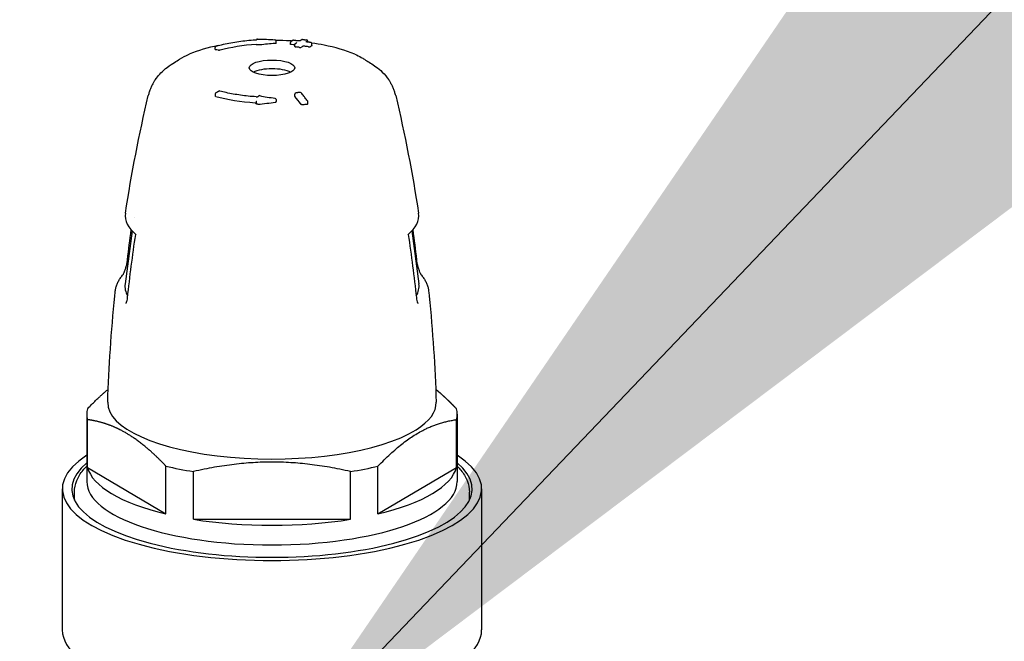
# Model space of a CAD drawing. Units: inches. Extents: x -6224 to -5024, y 1224 to 2124.
# Drawn here: x -5955 to -5950, y 1807 to 1810 of the extents above; entities that cross this region are included whole.
import ezdxf

# ---------------------------------------------------------------- set-up
doc = ezdxf.new("R2010")
doc.units = ezdxf.units.IN
doc.header["$MEASUREMENT"] = 0
doc.layers.get('Defpoints').update_dxf_attribs({"linetype": 'CONTINUOUS'})
doc.layers.add('CONTROL-PANEL-STD', color=7, linetype='CONTINUOUS')
doc.layers.add('MKUP-STD', color=7, linetype='CONTINUOUS')
doc.styles.add('SUBMITTAL', font='simplex.shx', dxfattribs={"width": 0.75})
doc.dimstyles.new('SUBMITTAL', dxfattribs={"dimtxt": 0.09375, "dimasz": 0.09375, "dimexe": 0.03125, "dimexo": 0.0625, "dimgap": 0.0625, "dimtad": 0, "dimdec": 4, "dimzin": 4, "dimdsep": 46, "dimlunit": 4, "dimtxsty": 'SUBMITTAL', "dimcen": 0.09375, "dimclre": 6, "dimadec": 0, "dimazin": 0, "dimtfac": 1, "dimtdec": 0, "dimtofl": 0, "dimtmove": 0, "dimatfit": 3, "dimfxl": 1, "dimfrac": 2, "dimtolj": 1, "dimtzin": 4, "dimarcsym": 0})

# ---------------------------------------------------------------- blocks, each defined once
blk = doc.blocks.new('*D25')
at = {"layer": 'Defpoints', "color": 0, "transparency": 16777216}
for p in [(-5953.6711, 1848.3215), (-6010.9211, 1811.9009), (-5953.6711, 1805.5495)]:
    blk.add_point(p, dxfattribs=at)
at = {"layer": 'MKUP-STD', "color": 6, "lineweight": -2, "transparency": 16777216}
for p, q in [((-6010.9211, 1819.9614), (-6010.9211, 1851.776)), ((-5953.6711, 1813.61), (-5953.6711, 1851.776))]:
    blk.add_line(p, q, dxfattribs=at)
at = {"layer": 'MKUP-STD', "color": 0, "lineweight": -2, "transparency": 16777216}
for p, q in [((-6010.9211, 1848.3215), (-6018.9816, 1848.3215)), ((-5961.7316, 1848.3215), (-6002.8606, 1848.3215))]:
    blk.add_line(p, q, dxfattribs=at)
at = {"layer": 'MKUP-STD', "color": 0, "transparency": 16777216}
for points in [[(-6002.8606, 1849.6649), (-6002.8606, 1846.9781), (-6010.9211, 1848.3215)], [(-5961.7316, 1849.6649), (-5961.7316, 1846.9781), (-5953.6711, 1848.3215)]]:
    blk.add_solid(points, dxfattribs=at)
at = {"layer": 'MKUP-STD', "color": 0, "transparency": 16777216, "insert": (-6045.61, 1848.3215), "char_height": 8.0605, "attachment_point": 5, "style": 'SUBMITTAL'}
blk.add_mtext('\\A1;4\'-9 1/4"', dxfattribs=at)

msp = doc.modelspace()

# ---------------------------------------------------------------- linework, layer by layer
at = {"layer": 'MKUP-STD'}
for p, q in [((-5953.6474, 1810.0483), (-5953.6474, 1810.0596)), ((-5953.5661, 1810.0421), (-5953.5661, 1810.0531)), ((-5953.4697, 1810.056), (-5953.4697, 1810.0587)), ((-5953.9905, 1810.0128), (-5953.9905, 1810.0246)), ((-5953.7498, 1810.0396), (-5953.75, 1810.0399)), ((-5953.5426, 1810.0294), (-5953.5426, 1810.0404)), ((-5953.4461, 1810.0344), (-5953.4461, 1810.046)), ((-5954.3289, 1809.8422), (-5954.3223, 1809.8515)), ((-5953.9905, 1809.7623), (-5953.9905, 1809.7505)), ((-5953.6474, 1809.7303), (-5953.6474, 1809.7191)), ((-5953.5426, 1809.7496), (-5953.5426, 1809.7605)), ((-5953.7599, 1809.7189), (-5953.7599, 1809.7076)), ((-5953.5071, 1809.7036), (-5953.5072, 1809.7037)), ((-5953.4697, 1809.7069), (-5953.4697, 1809.7185)), ((-5954.4594, 1808.9902), (-5954.4988, 1808.6915)), ((-5952.8827, 1808.9902), (-5952.8434, 1808.6915)), ((-5954.7144, 1807.957), (-5954.7144, 1807.5771)), ((-5952.6278, 1807.957), (-5952.6278, 1807.5771)), ((-5954.7106, 1807.6575), (-5954.7106, 1807.9264)), ((-5952.6316, 1807.6575), (-5952.6316, 1807.9264)), ((-5954.7106, 1807.6575), (-5954.2682, 1807.3955)), ((-5954.2682, 1807.3955), (-5954.2682, 1807.6643)), ((-5954.1134, 1807.3649), (-5954.1134, 1807.6338)), ((-5953.2287, 1807.3649), (-5953.2287, 1807.6338)), ((-5953.074, 1807.3955), (-5953.074, 1807.6643)), ((-5953.074, 1807.3955), (-5952.6316, 1807.6575)), ((-5954.8522, 1807.5364), (-5954.8522, 1806.741)), ((-5954.7835, 1807.4725), (-5954.7835, 1807.5183)), ((-5952.5587, 1807.4725), (-5952.5587, 1807.5183)), ((-5952.49, 1807.5364), (-5952.49, 1806.741)), ((-5954.1134, 1807.3649), (-5953.2287, 1807.3649))]:
    msp.add_line(p, q, dxfattribs=at)
for centre, start, end in [((-5953.752, 1810.064), 89.224, 148.6631), ((-5953.6552, 1810.0596), 0, 85.4995), ((-5953.5583, 1810.0531), 121.3821, 180), ((-5953.5502, 1810.0579), 83.6423, 120.6748), ((-5953.4997, 1810.0614), 83.0744, 119.4702), ((-5953.4775, 1810.0587), 0, 82.7338), ((-5953.454, 1810.046), 0, 82.1681), ((-5953.9826, 1810.0246), 105.5265, 180), ((-5953.5347, 1810.0404), 122.5354, 180), ((-5953.9674, 1809.7712), 74.4977, 120.2423), ((-5953.9826, 1809.7623), 120.6234, 180), ((-5953.752, 1809.7189), 159.2945, 180), ((-5953.7421, 1809.7449), 78.8005, 157.1324), ((-5953.6552, 1809.7303), 0, 81.9955), ((-5953.5347, 1809.7605), 97.2657, 180), ((-5953.5125, 1809.7633), 38.8519, 96.9261), ((-5953.4775, 1809.7185), 0, 37.2661)]:
    msp.add_arc(centre, 0.00787, start, end, dxfattribs=at)
for centre, major_axis, ratio, start_param, end_param in [((-5953.6552, 1810.0596), (0.00062, 0.00785), 0.306643, 0.000001, 0.000284), ((-5953.4762, 1810.0489), (0.00103, 0.00781), 0.31898, 0, 0.000319), ((-5953.6711, 1806.2119), (-1.086, 3.7843), 0.604023, 5.959401, 5.965447), ((-5953.6711, 1809.8859), (-0.4626, 0), 0.34202, 4.904239, 5.393783), ((-5953.4846, 1809.8329), (-0.5901, 0.0304), 0.363749, 5.020475, 5.176166), ((-5953.5129, 1806.3622), (2.6762, -2.8479), 0.883022, 2.333209, 2.338206), ((-5953.5347, 1810.0292), (0.00788, -0.00027), 0.243488, 3.150057, 4.371659), ((-5953.5263, 1806.3498), (2.679, -2.851), 0.883022, 2.322094, 2.328132), ((-5953.5125, 1810.0264), (0.00787, -0.00032), 0.245361, 4.373382, 5.943999), ((-5953.6526, 1806.209), (0.4864, 3.9075), 0.321394, 0.253776, 0.259814), ((-5953.4897, 1810.0296), (0.00787, -0.00036), 0.241138, 1.232974, 2.803639), ((-5953.5128, 1806.3622), (2.6762, -2.8479), 0.883022, 2.312021, 2.318065), ((-5953.6156, 1806.2038), (0.4865, 3.9077), 0.321394, 0.243691, 0.249735), ((-5953.194, 1809.8695), (0.0502, 0.0841), 0.803326, 6.280954, 6.280959), ((-5953.6711, 1809.8603), (0.128, 0), 0.34202, 0.598061, 2.543532), ((-5953.6711, 1809.8813), (0.502, 0), 0.34202, 4.030194, 4.522411), ((-5953.6552, 1809.7303), (0.0011, 0.0078), 0.255731, 0.000001, 0.001009), ((-5953.5347, 1809.7493), (0.00787, -0.00032), 0.439647, 3.159474, 3.508489), ((-5953.6896, 1806.2096), (0.4863, -3.9068), 0.321394, 2.63619, 2.662336), ((-5953.4862, 1806.8413), (-2.0859, -2.2181), 0.882933, 3.95453, 3.962288), ((-5953.6711, 1809.0754), (-0.8268, 0), 0.34202, 6.230416, 6.673858), ((-5953.6711, 1809.0754), (-0.7763, 0), 0.34202, 0.033981, 0.034017), ((-5953.6711, 1809.0754), (0.8268, 0), 0.34202, 5.892513, 6.335955), ((-5953.6711, 1808.6787), (-0.8286, 0), 0.34202, 6.238154, 6.479296), ((-5953.6711, 1808.6787), (0.8286, 0), 0.34202, 6.087074, 6.328217), ((-5953.6711, 1808.021), (-0.9252, 0), 0.34202, 6.272135, 8.924778), ((-5953.6711, 1808.021), (0.9252, 0), 0.34202, 5.783185, 6.294236), ((-5953.6711, 1807.957), (-1.0433, 0), 0.34202, 6.197448, 6.368922), ((-5953.6711, 1807.957), (1.0433, 0), 0.34202, 6.197448, 6.368922), ((-5953.6711, 1807.5364), (1.1811, 0), 0.34202, 2.653723, 6.771055), ((-5953.6711, 1807.5364), (1.128, 0), 0.34202, 2.751717, 6.673061), ((-5953.6711, 1807.6881), (-1.0433, 0), 0.34202, 0.085737, 0.96146), ((-5953.6711, 1807.957), (-1.0433, 0), 0.34202, 0.96146, 1.132935), ((-5953.6711, 1807.957), (-1.0433, 0), 0.34202, 2.008658, 2.180132), ((-5953.6711, 1807.6881), (1.0433, 0), 0.34202, 5.321725, 6.197448), ((-5953.6711, 1807.5771), (1.0433, 0), 0.34202, 3.141593, 6.283185), ((-5953.6711, 1807.6881), (-1.0433, 0), 0.34202, 1.132935, 2.008658), ((-5953.6711, 1806.741), (1.1811, 0), 0.34202, 3.141593, 6.283185)]:
    msp.add_ellipse(centre, major_axis=major_axis, ratio=ratio, start_param=start_param, end_param=end_param, dxfattribs=at)
msp.add_ellipse((-5953.6711, 1809.9096), major_axis=(-0.128, 0), ratio=0.34202, dxfattribs=at)
for points, degree, knots in [([(-5953.9847, 1810.0322), (-5953.972, 1810.0357), (-5953.9588, 1810.0391), (-5953.9315, 1810.0452), (-5953.9174, 1810.0481), (-5953.8885, 1810.0533), (-5953.8737, 1810.0557), (-5953.8435, 1810.0599), (-5953.8281, 1810.0617), (-5953.7968, 1810.0649), (-5953.7809, 1810.0662), (-5953.7649, 1810.0673)], 3, [4.0301942, 4.0301942, 4.0301942, 4.0301942, 4.1286377, 4.1286377, 4.2270811, 4.2270811, 4.3255245, 4.3255245, 4.423968, 4.423968, 4.5224114, 4.5224114, 4.5224114, 4.5224114]), ([(-5953.7649, 1810.0673), (-5953.7636, 1810.0674), (-5953.7623, 1810.0675), (-5953.7601, 1810.0678), (-5953.7591, 1810.068), (-5953.758, 1810.0682), (-5953.7577, 1810.0683), (-5953.7572, 1810.0684), (-5953.757, 1810.0685), (-5953.7568, 1810.0686), (-5953.7567, 1810.0686), (-5953.7566, 1810.0687), (-5953.7566, 1810.0687), (-5953.7566, 1810.0687)], 3, [0, 0, 0, 0, 0.01013104, 0.01013104, 0.01979356, 0.01979356, 0.0240387, 0.0240387, 0.0276549, 0.0276549, 0.03070096, 0.03070096, 0.03244923, 0.03244923, 0.03244923, 0.03244923]), ([(-5953.5609, 1810.0607), (-5953.564, 1810.0609), (-5953.5671, 1810.0611), (-5953.5963, 1810.0629), (-5953.6225, 1810.0638), (-5953.6489, 1810.0642)], 3, [1.3780754, 1.3780754, 1.3780754, 1.3780754, 1.39448, 1.39448, 1.5321228, 1.5321228, 1.5321228, 1.5321228]), ([(-5953.5624, 1810.0598), (-5953.5618, 1810.0601), (-5953.5613, 1810.0605), (-5953.5602, 1810.0611), (-5953.5596, 1810.0614), (-5953.5586, 1810.0621), (-5953.558, 1810.0624), (-5953.5569, 1810.0631), (-5953.5564, 1810.0634), (-5953.5553, 1810.0641), (-5953.5547, 1810.0644), (-5953.5542, 1810.0647)], 3, [6.073073473, 6.073073473, 6.073073473, 6.073073473, 6.074279013, 6.074279013, 6.075484552, 6.075484552, 6.076690092, 6.076690092, 6.077895632, 6.077895632, 6.079101172, 6.079101172, 6.079101172, 6.079101172]), ([(-5953.5493, 1810.0658), (-5953.5478, 1810.0656), (-5953.5463, 1810.0654), (-5953.5434, 1810.0651), (-5953.5419, 1810.0649), (-5953.5389, 1810.0646), (-5953.5374, 1810.0644), (-5953.5345, 1810.0641), (-5953.533, 1810.0639), (-5953.53, 1810.0636), (-5953.5286, 1810.0634), (-5953.5271, 1810.0632)], 3, [0.110783867, 0.110783867, 0.110783867, 0.110783867, 0.111989821, 0.111989821, 0.113195775, 0.113195775, 0.11440173, 0.11440173, 0.115607684, 0.115607684, 0.116813424, 0.116813424, 0.116813424, 0.116813424]), ([(-5953.5271, 1810.0632), (-5953.5259, 1810.0631), (-5953.5246, 1810.063), (-5953.522, 1810.0628), (-5953.5207, 1810.0628), (-5953.5181, 1810.0628), (-5953.5169, 1810.0629), (-5953.5147, 1810.0631), (-5953.5138, 1810.0632), (-5953.5127, 1810.0634), (-5953.5124, 1810.0635), (-5953.512, 1810.0636), (-5953.5118, 1810.0636), (-5953.5116, 1810.0637), (-5953.5115, 1810.0637), (-5953.5115, 1810.0637), (-5953.5115, 1810.0637), (-5953.5115, 1810.0637)], 3, [0, 0, 0, 0, 0.00989588, 0.00989588, 0.01975851, 0.01975851, 0.02978738, 0.02978738, 0.03944753, 0.03944753, 0.04361753, 0.04361753, 0.04716635, 0.04716635, 0.0502046, 0.0502046, 0.05092657, 0.05092657, 0.05092657, 0.05092657]), ([(-5953.5116, 1810.0637), (-5953.5111, 1810.064), (-5953.5106, 1810.0643), (-5953.5096, 1810.0649), (-5953.509, 1810.0652), (-5953.508, 1810.0658), (-5953.5074, 1810.0661), (-5953.5063, 1810.0667), (-5953.5058, 1810.067), (-5953.5047, 1810.0677), (-5953.5041, 1810.068), (-5953.5036, 1810.0683)], 3, [6.083231692, 6.083231692, 6.083231692, 6.083231692, 6.084318812, 6.084318812, 6.085525809, 6.085525809, 6.086732805, 6.086732805, 6.087939801, 6.087939801, 6.089146798, 6.089146798, 6.089146798, 6.089146798]), ([(-5953.4988, 1810.0692), (-5953.4973, 1810.0691), (-5953.4958, 1810.0689), (-5953.4928, 1810.0685), (-5953.4914, 1810.0683), (-5953.4884, 1810.068), (-5953.4869, 1810.0678), (-5953.4839, 1810.0674), (-5953.4825, 1810.0672), (-5953.4795, 1810.0668), (-5953.478, 1810.0667), (-5953.4765, 1810.0665)], 3, [0.120829318, 0.120829318, 0.120829318, 0.120829318, 0.1220368, 0.1220368, 0.123244282, 0.123244282, 0.124451764, 0.124451764, 0.125659246, 0.125659246, 0.126866728, 0.126866728, 0.126866728, 0.126866728]), ([(-5953.4813, 1810.0582), (-5953.4813, 1810.0582), (-5953.4813, 1810.0581), (-5953.4811, 1810.0581), (-5953.4809, 1810.058), (-5953.4803, 1810.0578), (-5953.4799, 1810.0577), (-5953.4788, 1810.0574), (-5953.4781, 1810.0572), (-5953.4766, 1810.057), (-5953.4759, 1810.0568), (-5953.4752, 1810.0567)], 3, [0.02426439, 0.02426439, 0.02426439, 0.02426439, 0.0275082, 0.0275082, 0.03197986, 0.03197986, 0.03769955, 0.03769955, 0.04484376, 0.04484376, 0.05106821, 0.05106821, 0.05106821, 0.05106821]), ([(-5953.4752, 1810.0567), (-5953.4737, 1810.0566), (-5953.4722, 1810.0564), (-5953.4692, 1810.056), (-5953.4678, 1810.0558), (-5953.4648, 1810.0554), (-5953.4633, 1810.0552), (-5953.4603, 1810.0548), (-5953.4589, 1810.0546), (-5953.4559, 1810.0542), (-5953.4544, 1810.054), (-5953.4529, 1810.0538)], 3, [0.130882426, 0.130882426, 0.130882426, 0.130882426, 0.132088377, 0.132088377, 0.133294327, 0.133294327, 0.134500278, 0.134500278, 0.135706228, 0.135706228, 0.136912179, 0.136912179, 0.136912179, 0.136912179]), ([(-5953.9905, 1810.0128), (-5953.9905, 1810.0127), (-5953.9904, 1810.0125), (-5953.9899, 1810.0121), (-5953.9893, 1810.0119), (-5953.9887, 1810.0117), (-5953.9887, 1810.0117), (-5953.9886, 1810.0117)], 3, [0.01713182, 0.01713182, 0.01713182, 0.01713182, 0.0226582, 0.0226582, 0.03025517, 0.03025517, 0.03057555, 0.03057555, 0.03057555, 0.03057555]), ([(-5953.9625, 1810.0088), (-5953.9632, 1810.0086), (-5953.9642, 1810.0084), (-5953.9662, 1810.0081), (-5953.9672, 1810.008), (-5953.9692, 1810.0079), (-5953.9702, 1810.0079), (-5953.9721, 1810.008), (-5953.9728, 1810.0081), (-5953.9735, 1810.0083)], 3, [-0.12097516, -0.12097516, -0.12097516, -0.12097516, -0.11344425, -0.11344425, -0.10591334, -0.10591334, -0.09832237, -0.09832237, -0.09106757, -0.09106757, -0.09106757, -0.09106757]), ([(-5953.7593, 1810.0412), (-5953.7592, 1810.0412), (-5953.7592, 1810.0412), (-5953.7582, 1810.0413), (-5953.7571, 1810.0413), (-5953.7551, 1810.0412), (-5953.7541, 1810.0412), (-5953.7525, 1810.0409), (-5953.7517, 1810.0408), (-5953.7506, 1810.0404), (-5953.7502, 1810.0401), (-5953.75, 1810.0399)], 3, [-0.03058392, -0.03058392, -0.03058392, -0.03058392, -0.03023861, -0.03023861, -0.02270699, -0.02270699, -0.01517536, -0.01517536, -0.00758768, -0.00758768, 0, 0, 0, 0]), ([(-5953.7387, 1810.0385), (-5953.7395, 1810.0383), (-5953.7406, 1810.0383), (-5953.7427, 1810.0382), (-5953.7437, 1810.0382), (-5953.7456, 1810.0383), (-5953.7465, 1810.0385), (-5953.7481, 1810.0388), (-5953.7487, 1810.039), (-5953.7495, 1810.0393), (-5953.7497, 1810.0395), (-5953.7498, 1810.0396)], 3, [-0.12094389, -0.12094389, -0.12094389, -0.12094389, -0.11341626, -0.11341626, -0.10588863, -0.10588863, -0.09831433, -0.09831433, -0.09074003, -0.09074003, -0.08545319, -0.08545319, -0.08545319, -0.08545319]), ([(-5953.6474, 1810.0483), (-5953.6474, 1810.0483), (-5953.6474, 1810.0482), (-5953.6475, 1810.0479), (-5953.6478, 1810.0477), (-5953.6488, 1810.0473), (-5953.6495, 1810.0471), (-5953.6511, 1810.0468), (-5953.652, 1810.0467), (-5953.653, 1810.0467)], 3, [-0.02463923, -0.02463923, -0.02463923, -0.02463923, -0.02269164, -0.02269164, -0.01509424, -0.01509424, -0.00754712, -0.00754712, 0, 0, 0, 0]), ([(-5953.561, 1810.0402), (-5953.5619, 1810.0403), (-5953.5628, 1810.0405), (-5953.5644, 1810.0409), (-5953.565, 1810.0411), (-5953.5658, 1810.0415), (-5953.5661, 1810.0418), (-5953.5661, 1810.042), (-5953.5661, 1810.0421), (-5953.5661, 1810.0421)], 3, [-0.03025883, -0.03025883, -0.03025883, -0.03025883, -0.02272381, -0.02272381, -0.01518879, -0.01518879, -0.0075944, -0.0075944, -0.0067588, -0.0067588, -0.0067588, -0.0067588]), ([(-5953.539, 1810.047), (-5953.5384, 1810.0473), (-5953.5379, 1810.0477), (-5953.5368, 1810.0484), (-5953.5362, 1810.0487), (-5953.5352, 1810.0494), (-5953.5346, 1810.0498), (-5953.5335, 1810.0504), (-5953.533, 1810.0508), (-5953.5319, 1810.0515), (-5953.5314, 1810.0518), (-5953.5308, 1810.0521)], 3, [6.063028143, 6.063028143, 6.063028143, 6.063028143, 6.064232159, 6.064232159, 6.065436175, 6.065436175, 6.066640191, 6.066640191, 6.067844206, 6.067844206, 6.069048222, 6.069048222, 6.069048222, 6.069048222]), ([(-5953.4648, 1810.0283), (-5953.4638, 1810.0281), (-5953.4628, 1810.028), (-5953.4607, 1810.028), (-5953.4597, 1810.028), (-5953.4579, 1810.0281), (-5953.457, 1810.0282), (-5953.4556, 1810.0285), (-5953.455, 1810.0287), (-5953.4547, 1810.0289)], 3, [0, 0, 0, 0, 0.00753502, 0.00753502, 0.01507004, 0.01507004, 0.02266444, 0.02266444, 0.03025883, 0.03025883, 0.03025883, 0.03025883]), ([(-5953.2047, 1809.9863), (-5953.2579, 1810.0084), (-5953.3154, 1810.0246), (-5953.3996, 1810.0414), (-5953.4229, 1810.0454), (-5953.4467, 1810.0488)], 3, [0.6898053, 0.6898053, 0.6898053, 0.6898053, 1.0421426, 1.0421426, 1.1729207, 1.1729207, 1.1729207, 1.1729207]), ([(-5954.3223, 1809.8515), (-5954.3145, 1809.862), (-5954.306, 1809.8718), (-5954.2854, 1809.8925), (-5954.273, 1809.903), (-5954.2467, 1809.9231), (-5954.2327, 1809.9323), (-5954.2099, 1809.9467), (-5954.2006, 1809.9524), (-5954.1915, 1809.9577)], 3, [0.0305637, 0.0305637, 0.0305637, 0.0305637, 0.131237, 0.131237, 0.2679679, 0.2679679, 0.4340564, 0.4340564, 0.5646274, 0.5646274, 0.5646274, 0.5646274]), ([(-5953.2048, 1809.9864), (-5953.1909, 1809.9806), (-5953.1797, 1809.9744), (-5953.1626, 1809.9647), (-5953.1567, 1809.9613), (-5953.1506, 1809.9577)], 3, [0, 0, 0, 0, 0.1665802, 0.1665802, 0.2546058, 0.2546058, 0.2546058, 0.2546058]), ([(-5953.1436, 1809.9535), (-5953.1264, 1809.9432), (-5953.1071, 1809.9313), (-5953.0742, 1809.9071), (-5953.0618, 1809.897), (-5953.0367, 1809.8727), (-5953.0238, 1809.858), (-5953.013, 1809.8418)], 3, [0, 0, 0, 0, 0.2433481, 0.2433481, 0.3809144, 0.3809144, 0.5303592, 0.5303592, 0.5303592, 0.5303592]), ([(-5954.3289, 1809.8422), (-5954.3323, 1809.8372), (-5954.3355, 1809.832), (-5954.3417, 1809.8212), (-5954.3447, 1809.8157), (-5954.3504, 1809.8041), (-5954.3531, 1809.7981), (-5954.3581, 1809.7858), (-5954.3604, 1809.7795), (-5954.3646, 1809.7664), (-5954.3664, 1809.7598), (-5954.368, 1809.7529)], 3, [2.9168281, 2.9168281, 2.9168281, 2.9168281, 2.9457694, 2.9457694, 2.9747108, 2.9747108, 3.0036521, 3.0036521, 3.0325935, 3.0325935, 3.0615349, 3.0615349, 3.0615349, 3.0615349]), ([(-5952.9741, 1809.7529), (-5952.9757, 1809.7597), (-5952.9776, 1809.7664), (-5952.9817, 1809.7794), (-5952.984, 1809.7857), (-5952.989, 1809.798), (-5952.9917, 1809.8039), (-5952.9973, 1809.8154), (-5953.0003, 1809.821), (-5953.0065, 1809.8317), (-5953.0097, 1809.8369), (-5953.013, 1809.8419)], 3, [0.0800578, 0.0800578, 0.0800578, 0.0800578, 0.1088895, 0.1088895, 0.1377213, 0.1377213, 0.166553, 0.166553, 0.1953848, 0.1953848, 0.2242165, 0.2242165, 0.2242165, 0.2242165]), ([(-5953.9866, 1809.7691), (-5953.9856, 1809.7697), (-5953.9846, 1809.7703), (-5953.9826, 1809.7715), (-5953.9815, 1809.7721), (-5953.9795, 1809.7733), (-5953.9785, 1809.7739), (-5953.9765, 1809.775), (-5953.9754, 1809.7756), (-5953.9734, 1809.7768), (-5953.9724, 1809.7774), (-5953.9714, 1809.778)], 3, [5.885835935, 5.885835935, 5.885835935, 5.885835935, 5.887041533, 5.887041533, 5.88824713, 5.88824713, 5.889452728, 5.889452728, 5.890658326, 5.890658326, 5.891863924, 5.891863924, 5.891863924, 5.891863924]), ([(-5953.7603, 1809.7461), (-5953.7752, 1809.7471), (-5953.7901, 1809.7483), (-5953.8193, 1809.7513), (-5953.8337, 1809.753), (-5953.862, 1809.757), (-5953.8758, 1809.7592), (-5953.9027, 1809.7641), (-5953.9159, 1809.7667), (-5953.9412, 1809.7725), (-5953.9535, 1809.7755), (-5953.9653, 1809.7788)], 3, [1.7626461, 1.7626461, 1.7626461, 1.7626461, 1.860555, 1.860555, 1.958464, 1.958464, 2.0563729, 2.0563729, 2.1542819, 2.1542819, 2.2521908, 2.2521908, 2.2521908, 2.2521908]), ([(-5953.9876, 1809.7481), (-5953.9883, 1809.7483), (-5953.989, 1809.7486), (-5953.99, 1809.7493), (-5953.9903, 1809.7497), (-5953.9905, 1809.7503), (-5953.9905, 1809.7504), (-5953.9905, 1809.7505)], 3, [-0.12102056, -0.12102056, -0.12102056, -0.12102056, -0.11348995, -0.11348995, -0.10595933, -0.10595933, -0.10388875, -0.10388875, -0.10388875, -0.10388875]), ([(-5953.7603, 1809.7461), (-5953.7592, 1809.746), (-5953.7582, 1809.746), (-5953.7561, 1809.7461), (-5953.7551, 1809.7462), (-5953.7532, 1809.7466), (-5953.7523, 1809.7468), (-5953.7508, 1809.7472), (-5953.7502, 1809.7475), (-5953.7496, 1809.7478), (-5953.7495, 1809.7479), (-5953.7492, 1809.7481), (-5953.7491, 1809.7481), (-5953.749, 1809.7482), (-5953.749, 1809.7482), (-5953.749, 1809.7482)], 3, [0, 0, 0, 0, 0.00800765, 0.00800765, 0.01591368, 0.01591368, 0.0237535, 0.0237535, 0.03103708, 0.03103708, 0.0341404, 0.0341404, 0.03929133, 0.03929133, 0.04060929, 0.04060929, 0.04060929, 0.04060929]), ([(-5953.7594, 1809.7217), (-5953.7594, 1809.7217), (-5953.7594, 1809.7218), (-5953.7593, 1809.7218), (-5953.7593, 1809.7219), (-5953.7593, 1809.7219), (-5953.7593, 1809.7219), (-5953.7593, 1809.722), (-5953.7593, 1809.722), (-5953.7592, 1809.7221), (-5953.7592, 1809.7221), (-5953.7592, 1809.7222)], 3, [5.8092862108, 5.8092862108, 5.8092862108, 5.8092862108, 5.80933937, 5.80933937, 5.8093925291, 5.8093925291, 5.8094456882, 5.8094456882, 5.8094988473, 5.8094988473, 5.8095520065, 5.8095520065, 5.8095520065, 5.8095520065]), ([(-5953.5135, 1809.7711), (-5953.515, 1809.7709), (-5953.5165, 1809.7707), (-5953.5194, 1809.7703), (-5953.5209, 1809.7702), (-5953.5239, 1809.7698), (-5953.5253, 1809.7696), (-5953.5283, 1809.7692), (-5953.5298, 1809.7691), (-5953.5328, 1809.7687), (-5953.5342, 1809.7685), (-5953.5357, 1809.7683)], 3, [0.120839006, 0.120839006, 0.120839006, 0.120839006, 0.122042613, 0.122042613, 0.123246219, 0.123246219, 0.124449826, 0.124449826, 0.125653433, 0.125653433, 0.12685704, 0.12685704, 0.12685704, 0.12685704]), ([(-5953.4713, 1809.7233), (-5953.4736, 1809.7264), (-5953.4759, 1809.7294), (-5953.4806, 1809.7355), (-5953.483, 1809.7385), (-5953.4876, 1809.7445), (-5953.49, 1809.7475), (-5953.4947, 1809.7535), (-5953.497, 1809.7565), (-5953.5017, 1809.7623), (-5953.5041, 1809.7653), (-5953.5064, 1809.7682)], 3, [5.81812747, 5.81812747, 5.81812747, 5.81812747, 5.8233512, 5.8233512, 5.82857493, 5.82857493, 5.83379866, 5.83379866, 5.83902239, 5.83902239, 5.84424612, 5.84424612, 5.84424612, 5.84424612]), ([(-5953.7659, 1809.7127), (-5953.7649, 1809.7127), (-5953.764, 1809.7125), (-5953.7622, 1809.7121), (-5953.7615, 1809.7117), (-5953.7605, 1809.7111), (-5953.7602, 1809.7108), (-5953.7599, 1809.7105)], 3, [-0.02995264, -0.02995264, -0.02995264, -0.02995264, -0.02273085, -0.02273085, -0.01520099, -0.01520099, -0.00967852, -0.00967852, -0.00967852, -0.00967852]), ([(-5953.7509, 1809.7041), (-5953.7518, 1809.704), (-5953.7529, 1809.704), (-5953.7549, 1809.7042), (-5953.7559, 1809.7044), (-5953.7575, 1809.7049), (-5953.7582, 1809.7053), (-5953.7593, 1809.7061), (-5953.7597, 1809.7066), (-5953.7599, 1809.7072), (-5953.7599, 1809.7074), (-5953.7599, 1809.7076)], 3, [-0.12105427, -0.12105427, -0.12105427, -0.12105427, -0.11352814, -0.11352814, -0.10600201, -0.10600201, -0.0984179, -0.0984179, -0.09083378, -0.09083378, -0.08790873, -0.08790873, -0.08790873, -0.08790873]), ([(-5953.6528, 1809.7157), (-5953.6523, 1809.7157), (-5953.6519, 1809.7158), (-5953.6506, 1809.7161), (-5953.6498, 1809.7164), (-5953.6485, 1809.7172), (-5953.648, 1809.7176), (-5953.6475, 1809.7183), (-5953.6474, 1809.7187), (-5953.6474, 1809.7191)], 3, [0.07214871, 0.07214871, 0.07214871, 0.07214871, 0.07555247, 0.07555247, 0.08312988, 0.08312988, 0.0907073, 0.0907073, 0.09635712, 0.09635712, 0.09635712, 0.09635712]), ([(-5953.497, 1809.7009), (-5953.4971, 1809.7009), (-5953.4971, 1809.7008), (-5953.4972, 1809.7008), (-5953.4975, 1809.7008), (-5953.4979, 1809.7008), (-5953.4987, 1809.7007), (-5953.4992, 1809.7007), (-5953.5006, 1809.7008), (-5953.5015, 1809.7009), (-5953.5033, 1809.7013), (-5953.5042, 1809.7016), (-5953.5058, 1809.7024), (-5953.5064, 1809.7028), (-5953.5069, 1809.7034), (-5953.507, 1809.7035), (-5953.5071, 1809.7036)], 3, [-0.00044283, -0.00044283, -0.00044283, -0.00044283, 0, 0, 0, 0.00265861, 0.00265861, 0.00657579, 0.00657579, 0.01344389, 0.01344389, 0.02130076, 0.02130076, 0.02937953, 0.02937953, 0.03122164, 0.03122164, 0.03122164, 0.03122164]), ([(-5953.4748, 1809.7036), (-5953.4748, 1809.7036), (-5953.4747, 1809.7036), (-5953.4747, 1809.7036), (-5953.4743, 1809.7037), (-5953.4739, 1809.7038), (-5953.4731, 1809.7039), (-5953.4727, 1809.7041), (-5953.4715, 1809.7045), (-5953.4709, 1809.7049), (-5953.47, 1809.7057), (-5953.4698, 1809.7061), (-5953.4697, 1809.7067), (-5953.4697, 1809.7068), (-5953.4697, 1809.7069)], 3, [0.12610426, 0.12610426, 0.12610426, 0.12610426, 0.12654707, 0.12654707, 0.12654707, 0.12959768, 0.12959768, 0.13372989, 0.13372989, 0.14168626, 0.14168626, 0.14869901, 0.14869901, 0.1506997, 0.1506997, 0.1506997, 0.1506997]), ([(-5954.5101, 1808.7441), (-5954.5101, 1808.7441), (-5954.5101, 1808.7441), (-5954.51, 1808.7444), (-5954.5096, 1808.7448), (-5954.5087, 1808.7464), (-5954.508, 1808.7476), (-5954.5062, 1808.7511), (-5954.505, 1808.7535), (-5954.5023, 1808.7597), (-5954.5007, 1808.7636), (-5954.4973, 1808.773), (-5954.4954, 1808.7786), (-5954.4918, 1808.791), (-5954.49, 1808.798), (-5954.4869, 1808.8127), (-5954.4856, 1808.8206), (-5954.4848, 1808.8278)], 3, [0.0152452, 0.0152452, 0.0152452, 0.0152452, 0.0159838, 0.0159838, 0.0333516, 0.0333516, 0.0561983, 0.0561983, 0.0863988, 0.0863988, 0.1248951, 0.1248951, 0.1716042, 0.1716042, 0.2256698, 0.2256698, 0.2865988, 0.2865988, 0.2865988, 0.2865988]), ([(-5952.8574, 1808.8278), (-5952.8567, 1808.8217), (-5952.8557, 1808.8151), (-5952.853, 1808.8016), (-5952.8513, 1808.7945), (-5952.8474, 1808.7806), (-5952.8451, 1808.7736), (-5952.8406, 1808.7614), (-5952.8383, 1808.756), (-5952.8355, 1808.7501), (-5952.8347, 1808.7487), (-5952.8335, 1808.7465), (-5952.8331, 1808.7457), (-5952.8324, 1808.7446), (-5952.8321, 1808.7443), (-5952.832, 1808.7441), (-5952.832, 1808.7441), (-5952.832, 1808.7441)], 3, [0.0006447, 0.0006447, 0.0006447, 0.0006447, 0.0523219, 0.0523219, 0.1067669, 0.1067669, 0.1638875, 0.1638875, 0.21813, 0.21813, 0.2400476, 0.2400476, 0.2572429, 0.2572429, 0.2717611, 0.2717611, 0.2718907, 0.2718907, 0.2718907, 0.2718907]), ([(-5954.5536, 1808.6509), (-5954.5529, 1808.6577), (-5954.5517, 1808.6644), (-5954.5483, 1808.6776), (-5954.5462, 1808.6841), (-5954.5411, 1808.6969), (-5954.5381, 1808.7032), (-5954.5313, 1808.7154), (-5954.5275, 1808.7214), (-5954.5193, 1808.733), (-5954.5148, 1808.7387), (-5954.51, 1808.7443)], 3, [3.1770906, 3.1770906, 3.1770906, 3.1770906, 3.2275599, 3.2275599, 3.2780293, 3.2780293, 3.3284987, 3.3284987, 3.378968, 3.378968, 3.4294374, 3.4294374, 3.4294374, 3.4294374]), ([(-5952.8322, 1808.7443), (-5952.8274, 1808.7387), (-5952.8229, 1808.733), (-5952.8146, 1808.7214), (-5952.8108, 1808.7154), (-5952.8041, 1808.7032), (-5952.8011, 1808.6969), (-5952.796, 1808.6841), (-5952.7938, 1808.6776), (-5952.7905, 1808.6644), (-5952.7893, 1808.6577), (-5952.7886, 1808.6509)], 3, [5.9953405, 5.9953405, 5.9953405, 5.9953405, 6.0458099, 6.0458099, 6.0962793, 6.0962793, 6.1467486, 6.1467486, 6.197218, 6.197218, 6.2476874, 6.2476874, 6.2476874, 6.2476874]), ([(-5954.4932, 1808.5816), (-5954.4932, 1808.5816), (-5954.4932, 1808.5817), (-5954.4929, 1808.5822), (-5954.4925, 1808.5829), (-5954.4914, 1808.5853), (-5954.4907, 1808.587), (-5954.489, 1808.5918), (-5954.4881, 1808.5951), (-5954.4863, 1808.6033), (-5954.4854, 1808.6085), (-5954.4848, 1808.6141)], 3, [0.0717277, 0.0717277, 0.0717277, 0.0717277, 0.0817313, 0.0817313, 0.1052544, 0.1052544, 0.1338337, 0.1338337, 0.1700797, 0.1700797, 0.2161054, 0.2161054, 0.2161054, 0.2161054]), ([(-5952.8574, 1808.6141), (-5952.8567, 1808.608), (-5952.8557, 1808.6023), (-5952.8535, 1808.5927), (-5952.8521, 1808.5886), (-5952.8505, 1808.5846), (-5952.85, 1808.5837), (-5952.8494, 1808.5824), (-5952.8491, 1808.582), (-5952.8489, 1808.5816), (-5952.8489, 1808.5816), (-5952.8489, 1808.5816)], 3, [0.0006091, 0.0006091, 0.0006091, 0.0006091, 0.0508184, 0.0508184, 0.0994136, 0.0994136, 0.1196891, 0.1196891, 0.1362419, 0.1362419, 0.1449308, 0.1449308, 0.1449308, 0.1449308]), ([(-5952.7486, 1808.0979), (-5952.7401, 1808.0908), (-5952.7314, 1808.0835), (-5952.7227, 1808.0759), (-5952.7, 1808.0556), (-5952.6766, 1808.0334), (-5952.662, 1808.019), (-5952.647, 1808.0037), (-5952.6316, 1807.9875)], 5, [67.730868, 67.730868, 67.730868, 67.730868, 67.730868, 67.730868, 76.667794, 76.667794, 76.667794, 90.743907, 90.743907, 90.743907, 90.743907, 90.743907, 90.743907]), ([(-5954.2682, 1807.6643), (-5954.3011, 1807.699), (-5954.3322, 1807.7294), (-5954.3619, 1807.7562), (-5954.4351, 1807.817), (-5954.5048, 1807.8607), (-5954.5471, 1807.8823), (-5954.6039, 1807.9045), (-5954.6656, 1807.919), (-5954.6802, 1807.9219), (-5954.6952, 1807.9244), (-5954.7106, 1807.9264)], 5, [0, 0, 0, 0, 0, 0, 30.128484, 30.128484, 30.128484, 76.667794, 76.667794, 76.667794, 90.743907, 90.743907, 90.743907, 90.743907, 90.743907, 90.743907]), ([(-5954.7835, 1807.5183), (-5954.7835, 1807.5402), (-5954.779, 1807.562), (-5954.7623, 1807.6036), (-5954.7502, 1807.6234), (-5954.7286, 1807.6498), (-5954.7217, 1807.6573), (-5954.7144, 1807.6647)], 3, [3.1415927, 3.1415927, 3.1415927, 3.1415927, 3.2780102, 3.2780102, 3.4144277, 3.4144277, 3.4706337, 3.4706337, 3.4706337, 3.4706337]), ([(-5952.6278, 1807.6647), (-5952.6204, 1807.6573), (-5952.6136, 1807.6498), (-5952.592, 1807.6234), (-5952.5798, 1807.6036), (-5952.5632, 1807.562), (-5952.5587, 1807.5402), (-5952.5587, 1807.5183)], 3, [5.9541443, 5.9541443, 5.9541443, 5.9541443, 6.0103503, 6.0103503, 6.1467678, 6.1467678, 6.2831853, 6.2831853, 6.2831853, 6.2831853])]:
    msp.add_open_spline(points, degree=degree, knots=knots, dxfattribs=at)
for points, degree in [([(-5953.7649, 1810.0673), (-5953.7649, 1810.0673), (-5953.7649, 1810.0673), (-5953.7649, 1810.0673), (-5953.7649, 1810.0673)], 4), ([(-5953.7519, 1810.0718), (-5953.719, 1810.0714), (-5953.6863, 1810.0699), (-5953.6546, 1810.0674)], 3), ([(-5953.9742, 1810.035), (-5954.0323, 1810.023), (-5954.0867, 1810.0073), (-5954.1374, 1809.9863)], 3), ([(-5953.5308, 1810.0521), (-5953.5308, 1810.0521), (-5953.5308, 1810.0521), (-5953.5308, 1810.0521), (-5953.5308, 1810.0521)], 4), ([(-5953.4461, 1810.0344), (-5953.4461, 1810.0341), (-5953.4463, 1810.0339), (-5953.4466, 1810.0337)], 3), ([(-5954.1915, 1809.9577), (-5954.1739, 1809.9681), (-5954.1585, 1809.9776), (-5954.1374, 1809.9864)], 3), ([(-5954.1374, 1809.9863), (-5954.1374, 1809.9863), (-5954.1374, 1809.9864), (-5954.1374, 1809.9864), (-5954.1374, 1809.9864), (-5954.1374, 1809.9864)], 5), ([(-5953.1506, 1809.9577), (-5953.1483, 1809.9563), (-5953.146, 1809.9549), (-5953.1436, 1809.9535)], 3), ([(-5954.4967, 1809.0903), (-5954.4623, 1809.313), (-5954.4193, 1809.5342), (-5954.368, 1809.7529)], 3), ([(-5953.7405, 1809.7526), (-5953.7127, 1809.7471), (-5953.6837, 1809.7422), (-5953.6542, 1809.7381)], 3), ([(-5952.9741, 1809.7529), (-5952.9228, 1809.5342), (-5952.8798, 1809.313), (-5952.8455, 1809.0903)], 3), ([(-5953.7509, 1809.7041), (-5953.7171, 1809.7072), (-5953.6841, 1809.7111), (-5953.6528, 1809.7157)], 3), ([(-5954.4848, 1808.828), (-5954.4785, 1808.8841), (-5954.4717, 1808.94), (-5954.4644, 1808.9958)], 3), ([(-5954.4848, 1808.6143), (-5954.4718, 1808.7331), (-5954.4565, 1808.8519), (-5954.4389, 1808.9705)], 3), ([(-5952.9033, 1808.9705), (-5952.8857, 1808.8519), (-5952.8704, 1808.7331), (-5952.8574, 1808.6143)], 3), ([(-5952.8777, 1808.9958), (-5952.8704, 1808.94), (-5952.8636, 1808.8841), (-5952.8574, 1808.828)], 3), ([(-5954.5962, 1808.0245), (-5954.5898, 1808.2246), (-5954.5765, 1808.4244), (-5954.5564, 1808.6234)], 3), ([(-5954.5564, 1808.6234), (-5954.5555, 1808.6326), (-5954.5545, 1808.6417), (-5954.5536, 1808.6509)], 3), ([(-5954.4848, 1808.6143), (-5954.4848, 1808.6143), (-5954.4848, 1808.6143), (-5954.4848, 1808.6143), (-5954.4848, 1808.6143), (-5954.4848, 1808.6143)], 5), ([(-5952.8574, 1808.6143), (-5952.8574, 1808.6143), (-5952.8574, 1808.6143), (-5952.8574, 1808.6143), (-5952.8574, 1808.6143), (-5952.8574, 1808.6143)], 5), ([(-5952.7886, 1808.6509), (-5952.7876, 1808.6417), (-5952.7867, 1808.6326), (-5952.7858, 1808.6234)], 3), ([(-5952.7858, 1808.6234), (-5952.7657, 1808.4244), (-5952.7524, 1808.2246), (-5952.7459, 1808.0245)], 3)]:
    msp.add_open_spline(points, degree=degree, dxfattribs=at)
for points, weights in [([(-5954.7106, 1807.9875), (-5954.6498, 1808.0514), (-5954.5935, 1808.0979)], [1.57721810184, 1.61914421866, 1.6396720609]), ([(-5953.074, 1807.6643), (-5952.8528, 1807.8971), (-5952.6316, 1807.9264)], [1.76817489899, 1.9523597843, 1.76817489899]), ([(-5953.2287, 1807.6338), (-5953.6711, 1807.7356), (-5954.1134, 1807.6338)], [1.79318923721, 1.97997978275, 1.79318923721])]:
    msp.add_rational_spline(points, weights, degree=2, dxfattribs=at)

# ---------------------------------------------------------------- dimensions: what is measured, and where the dimension line sits
dim = msp.add_linear_dim(base=(-5953.6711, 1848.3215), p1=(-6010.9211, 1811.9009), p2=(-5953.6711, 1805.5495), dimstyle='SUBMITTAL', override={"dimscale": 115.15, "dimtxt": 0.07, "dimasz": 0.07, "dimexe": 0.03, "dimexo": 0.07, "dimgap": 0.03125, "dimdec": 3}, dxfattribs=at)
dim.commit()
dim.dimension.update_dxf_attribs({"geometry": '*D25', "text_midpoint": (-6045.61, 1848.3215), "dimtype": 160})

# ---------------------------------------------------------------- leaders
at = {"layer": 'CONTROL-PANEL-STD', "annotation_type": 0, "has_hookline": 1, "hookline_direction": 0, "text_width": 74.2671}
msp.add_leader([(-5953.6711, 1771.6509), (-5895.3505, 1848.752), (-5887.29, 1848.752)], dimstyle='SUBMITTAL', override={"dimscale": 115.15, "dimasz": 0.07, "dimgap": 0.03, "dimcen": 4.055284, "dimarcsym": 1}, dxfattribs=at)
at = {"layer": 'MKUP-STD', "annotation_type": 0, "has_hookline": 1, "hookline_direction": 0, "text_width": 93.8414}
msp.add_leader([(-5953.6711, 1805.9843), (-5895.3505, 1867.0612), (-5887.29, 1867.0612)], dimstyle='SUBMITTAL', override={"dimscale": 115.15, "dimasz": 0.07, "dimgap": 0.03, "dimcen": 4.055284, "dimarcsym": 1}, dxfattribs=at)

doc.saveas('drawing.dxf')
